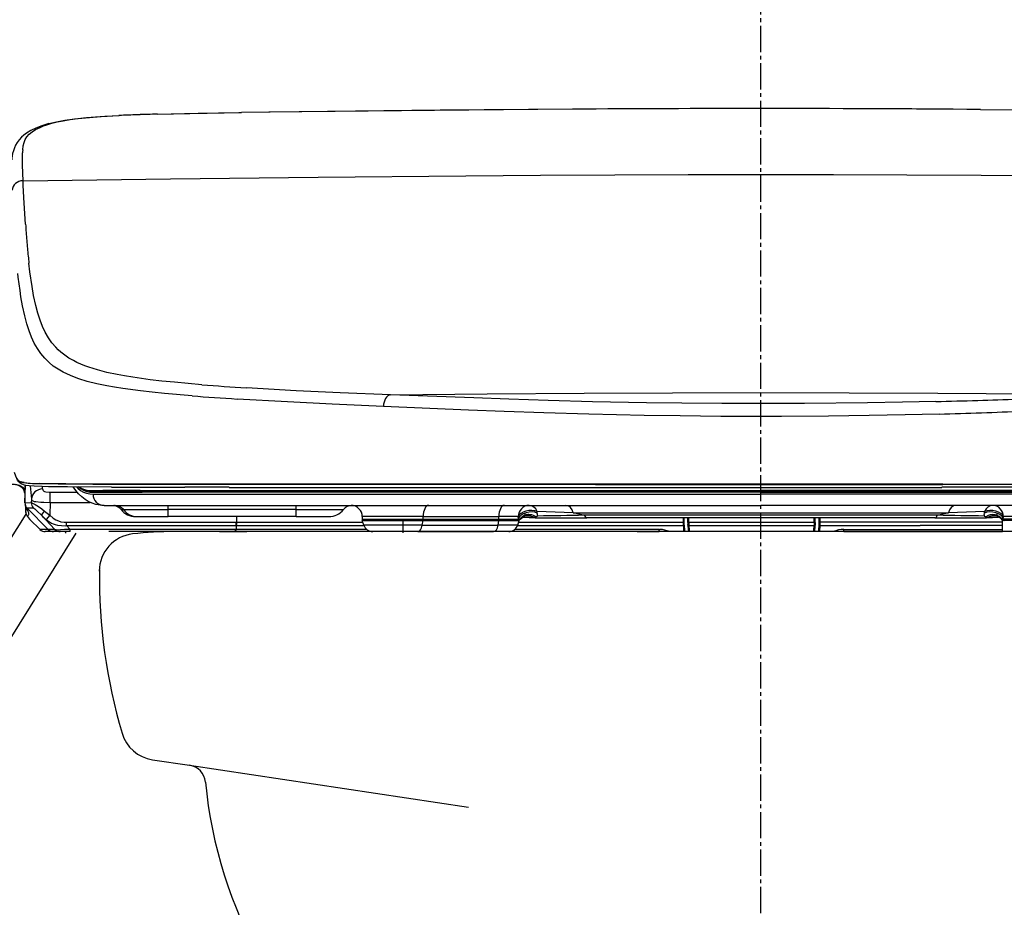
# Model space of a CAD drawing. Extents: x 0 to 2001, y 84 to 2884.
# Drawn here: x 1412 to 1675, y 771 to 1008 of the extents above; entities that cross this region are included whole.
import ezdxf

# ---------------------------------------------------------------- set-up
doc = ezdxf.new("R2010")
doc.units = 0
doc.linetypes.add('EXLTYPE3', pattern=[10, 7, -1, 1, -1])
doc.layers.get('0').update_dxf_attribs({"linetype": 'CONTINUOUS'})
doc.layers.get('DEFPOINTS').update_dxf_attribs({"linetype": 'CONTINUOUS'})
for name, color, linetype in [('便器', 7, 'CONTINUOUS'), ('便座', 7, 'CONTINUOUS'), ('寸法', 7, 'CONTINUOUS')]:
    doc.layers.add(name, color=color, linetype=linetype)
doc.styles.add('EXCADDIM1', font='monotxt', dxfattribs={"width": 0.84, "bigfont": 'extfont'})
doc.styles.get("Standard").update_dxf_attribs({"font": 'monotxt', "bigfont": 'extfont'})
doc.dimstyles.new('ISO-25', dxfattribs={"dimtxt": 2.5, "dimasz": 2.5, "dimexe": 1.25, "dimexo": 0.625, "dimtad": 1, "dimtxsty": 'STANDARD', "dimcen": 2.5, "dimazin": 3, "dimtfac": 1, "dimtmove": 0, "dimatfit": 3})

# ---------------------------------------------------------------- blocks, each defined once
blk = doc.blocks.new('EX_NORM')
at = {"color": 0, "linetype": 'CONTINUOUS'}
for q in [(-1, 0.1667), (-1, 0), (-1, -0.1667)]:
    blk.add_line((0, 0), q, dxfattribs=at)
blk = doc.blocks.new('*D32')
at = {"layer": 'DEFPOINTS', "color": 0}
for p in [(1809.62, 1481), (1409.39, 974.02), (1809.62, 974.02)]:
    blk.add_point(p, dxfattribs=at)
at = {"layer": '寸法', "color": 3, "linetype": 'CONTINUOUS'}
for p, q in [((1409.39, 981.02), (1409.39, 1491)), ((1809.62, 981.02), (1809.62, 1491)), ((1439.39, 1481), (1779.62, 1481))]:
    blk.add_line(p, q, dxfattribs=at)
at = {"layer": '寸法', "color": 3, "xscale": 30, "yscale": 30, "zscale": 30, "rotation": 180}
blk.add_blockref('EX_NORM', (1409.39, 1481), dxfattribs=at)
at = {"layer": '寸法', "color": 3, "xscale": 30, "yscale": 30, "zscale": 30}
blk.add_blockref('EX_NORM', (1809.62, 1481), dxfattribs=at)
at = {"layer": '寸法', "color": 2, "insert": (1609.5, 1504.5), "char_height": 40, "attachment_point": 5, "style": 'EXCADDIM1'}
blk.add_mtext('400', dxfattribs=at)

msp = doc.modelspace()

# ---------------------------------------------------------------- linework, layer by layer
at = {"layer": '便器', "color": 6, "linetype": 'EXLTYPE3'}
msp.add_line((1609.501, 479.1), (1609.501, 1447), dxfattribs=at)
at = {"layer": '便器', "color": 2, "linetype": 'CONTINUOUS'}
for p, q in [((1766.19, 871), (1452.811, 871)), ((1446.989, 810.077), (1456.918, 808.59))]:
    msp.add_line(p, q, dxfattribs=at)
at = {"layer": '便器', "color": 4, "linetype": 'CONTINUOUS'}
msp.add_line((1456.918, 808.59), (1531.441, 797.428), dxfattribs=at)
at = {"layer": '便器', "color": 2, "linetype": 'CONTINUOUS'}
for centre, radius, start, end in [((1452.842, 771), 100, 89.98245, 96.39899), ((1466.476, 771), 100, 89.98245, 90.01755), ((1442.811, 860.44), 10, 96.39899, 180), ((1582.811, 859.366), 150, 179.44738, 196.3454), ((1448.47, 819.967), 10, 196.3454, 261.48198), ((1456.177, 803.645), 5, 5.37394, 81.48198), ((1580.628, 815.352), 120, 185.37394, 233.46547)]:
    msp.add_arc(centre, radius, start, end, dxfattribs=at)
at = {"layer": '便座', "color": 6, "linetype": 'CONTINUOUS'}
for p, q in [((1470.088, 982.911), (1470.767, 982.921)), ((1470.088, 982.911), (1470.767, 982.921)), ((1470.767, 982.921), (1470.771, 982.921)), ((1470.767, 982.921), (1470.771, 982.921)), ((1412.691, 884.105), (1412.577, 884.125)), ((1416.641, 883.845), (1416.671, 883.844)), ((1454.794, 883.695), (1454.879, 883.695)), ((1454.879, 883.695), (1466.688, 883.693)), ((1454.901, 883.676), (1466.788, 883.674)), ((1466.791, 883.633), (1454.902, 883.64)), ((1466.688, 883.693), (1466.784, 883.693)), ((1658.065, 883.684), (1658.133, 883.684)), ((1658.1, 883.68), (1669.768, 883.68)), ((1658.133, 883.684), (1669.728, 883.686)), ((1669.728, 883.686), (1669.811, 883.686)), ((1669.768, 883.68), (1681.085, 883.679)), ((1669.811, 883.686), (1681.043, 883.687)), ((1412.936, 878.84), (1413.049, 883.389)), ((1412.936, 878.697), (1413.053, 883.388)), ((1417.659, 882.387), (1417.588, 883.034)), ((1419.642, 881.532), (1426.877, 881.532)), ((1419.642, 878.799), (1419.642, 881.532)), ((1430.359, 882.014), (1430.445, 882.01)), ((1430.651, 882.008), (1433.707, 882.008)), ((1430.651, 882.008), (1430.737, 882.004)), ((1430.737, 882.004), (1430.737, 881.907)), ((1430.738, 882.008), (1430.738, 881.907)), ((1430.738, 881.907), (1433.792, 881.907)), ((1430.936, 881.707), (1433.989, 881.707)), ((1431.13, 881.507), (1433.888, 881.507)), ((1431.135, 881.007), (1433.934, 881.007)), ((1433.059, 881.507), (1433.062, 881.507)), ((1443.715, 882.008), (1433.707, 882.008)), ((1433.793, 882.008), (1433.793, 881.907)), ((1433.99, 881.907), (1433.793, 881.907)), ((1433.888, 881.507), (1444.216, 881.507)), ((1433.934, 881.007), (1444.417, 881.007)), ((1433.99, 882.008), (1433.99, 881.907)), ((1443.799, 881.907), (1433.99, 881.907)), ((1434.187, 881.707), (1433.99, 881.707)), ((1443.992, 881.707), (1434.187, 881.707)), ((1443.728, 882.008), (1443.715, 882.008)), ((1443.728, 882.008), (1609.501, 882.008)), ((1443.799, 882.008), (1443.799, 881.907)), ((1443.799, 881.907), (1443.812, 881.907)), ((1443.812, 882.008), (1443.812, 881.907)), ((1443.819, 881.907), (1443.812, 881.907)), ((1609.501, 881.907), (1443.819, 881.907)), ((1443.992, 881.707), (1444.005, 881.707)), ((1444.012, 881.707), (1444.005, 881.707)), ((1609.501, 881.707), (1444.012, 881.707)), ((1609.501, 881.507), (1444.216, 881.507)), ((1444.417, 881.007), (1609.501, 881.007)), ((1467.469, 882.883), (1455.62, 882.886)), ((1775.274, 882.008), (1609.501, 882.008)), ((1775.183, 881.907), (1609.501, 881.907)), ((1774.99, 881.707), (1609.501, 881.707)), ((1609.501, 881.507), (1774.786, 881.507)), ((1774.585, 881.007), (1609.501, 881.007)), ((1669.481, 882.88), (1657.874, 882.88)), ((1669.76, 883.544), (1658.092, 883.532)), ((1680.738, 882.88), (1669.481, 882.88)), ((1681.077, 883.557), (1669.76, 883.544)), ((1412.937, 878.749), (1412.936, 878.84)), ((1412.936, 878.697), (1414.646, 878.744)), ((1412.959, 878.319), (1412.949, 878.415)), ((1414.662, 879.706), (1414.646, 878.744)), ((1419.642, 878.799), (1419.586, 875.359)), ((1419.642, 878.799), (1430.377, 878.799)), ((1413.299, 875.62), (1413.143, 876.494)), ((1413.182, 876.318), (1413.159, 877.607)), ((1413.204, 877.492), (1413.229, 877.433)), ((1413.433, 876.901), (1413.229, 877.433)), ((1413.518, 877.233), (1413.487, 877.265)), ((1413.528, 877.223), (1413.518, 877.233)), ((1419.173, 871.586), (1413.522, 877.233)), ((1419.169, 871.586), (1413.528, 877.223)), ((1434.102, 878.005), (1436.89, 878.005)), ((1436.89, 878.005), (1447.32, 878.005)), ((1439.133, 876.879), (1439.223, 876.879)), ((1439.223, 876.879), (1451.196, 876.879)), ((1447.32, 878.005), (1609.501, 878.005)), ((1451.196, 876.879), (1451.196, 878.005)), ((1451.196, 875.003), (1451.196, 876.879)), ((1485.419, 876.879), (1451.196, 876.879)), ((1485.419, 876.879), (1485.419, 878.005)), ((1485.419, 875.003), (1485.419, 876.879)), ((1485.419, 876.879), (1498.023, 876.879)), ((1549.789, 875.929), (1549.732, 876.389)), ((1559.39, 876.03), (1549.732, 876.389)), ((1549.817, 875.694), (1549.789, 875.929)), ((1559.39, 876.03), (1559.391, 876.029)), ((1559.391, 876.03), (1609.501, 876.03)), ((1771.682, 878.005), (1609.501, 878.005)), ((1609.501, 876.03), (1659.611, 876.03)), ((1669.269, 876.389), (1659.611, 876.03)), ((1669.171, 875.561), (1669.212, 875.929)), ((1669.212, 875.929), (1669.269, 876.389)), ((1386.485, 833.246), (1413.292, 875.636)), ((1413.29, 875.642), (1413.291, 875.639)), ((1414.255, 874.295), (1414.276, 874.274)), ((1414.276, 874.274), (1416.964, 871.586)), ((1417.363, 875.359), (1420.97, 871.585)), ((1419.586, 875.359), (1418.619, 874.238)), ((1424.042, 873.502), (1435.386, 873.502)), ((1424.042, 872.601), (1424.042, 873.502)), ((1435.386, 873.502), (1469.408, 873.502)), ((1442.522, 875.003), (1442.872, 875.003)), ((1442.872, 875.003), (1442.933, 875.003)), ((1442.933, 875.003), (1451.196, 875.003)), ((1485.419, 875.003), (1451.196, 875.003)), ((1469.408, 875.003), (1469.408, 873.502)), ((1469.408, 873.502), (1469.567, 873.502)), ((1469.568, 873.502), (1503.2, 873.502)), ((1485.419, 875.003), (1494.117, 875.003)), ((1503.034, 875.003), (1503.034, 874.303)), ((1519.288, 875.003), (1503.034, 875.003)), ((1503.034, 874.303), (1519.288, 874.303)), ((1503.464, 872.711), (1503.034, 874.002)), ((1504.47, 874.002), (1503.034, 874.002)), ((1503.334, 874.002), (1519.138, 874.002)), ((1519.288, 874.002), (1504.47, 874.002)), ((1513.891, 874.303), (1513.891, 870.7)), ((1519.074, 872.711), (1519.288, 874.002)), ((1519.138, 874.002), (1539.37, 874.002)), ((1519.288, 874.303), (1519.288, 875.003)), ((1519.288, 875.003), (1539.519, 875.003)), ((1519.288, 874.303), (1539.519, 874.303)), ((1519.288, 874.002), (1539.519, 874.002)), ((1539.305, 872.711), (1539.519, 874.002)), ((1539.37, 874.002), (1544.484, 874.002)), ((1539.519, 874.303), (1539.519, 875.003)), ((1544.695, 875.003), (1539.519, 875.003)), ((1539.519, 874.303), (1544.779, 874.303)), ((1544.979, 874.002), (1539.519, 874.002)), ((1544.484, 874.002), (1544.778, 874.002)), ((1544.549, 872.711), (1544.979, 874.002)), ((1544.762, 874.448), (1544.695, 875.003)), ((1544.779, 874.303), (1544.762, 874.448)), ((1544.814, 874.002), (1544.778, 874.002)), ((1544.812, 873.502), (1559.468, 873.502)), ((1545.182, 874.288), (1545.153, 874.254)), ((1547.219, 875.535), (1547.216, 875.535)), ((1547.502, 875.551), (1547.499, 875.551)), ((1548.816, 874.861), (1548.819, 874.864)), ((1549.267, 874.703), (1549.22, 874.704)), ((1549.268, 874.703), (1563.009, 874.703)), ((1549.804, 875.135), (1549.809, 875.139)), ((1549.809, 875.139), (1549.814, 875.141)), ((1549.815, 875.142), (1549.82, 875.144)), ((1549.819, 875.674), (1549.817, 875.694)), ((1549.831, 875.561), (1549.819, 875.674)), ((1549.82, 875.144), (1549.821, 875.145)), ((1549.821, 875.145), (1549.836, 875.154)), ((1559.468, 873.502), (1588.793, 873.502)), ((1609.501, 875.361), (1562.392, 875.361)), ((1609.501, 874.703), (1563.009, 874.703)), ((1588.792, 872.601), (1588.793, 873.502)), ((1588.793, 873.502), (1588.793, 874.703)), ((1588.988, 873.502), (1588.793, 873.502)), ((1588.988, 873.502), (1588.988, 874.703)), ((1588.988, 872.722), (1588.988, 873.502)), ((1589.988, 873.475), (1589.988, 874.703)), ((1589.988, 873.475), (1589.988, 872.913)), ((1590.288, 873.476), (1590.288, 874.703)), ((1590.288, 873.476), (1590.288, 872.774)), ((1623.71, 873.476), (1590.288, 873.476)), ((1656.607, 875.361), (1609.501, 875.361)), ((1655.99, 874.703), (1609.501, 874.703)), ((1623.71, 873.476), (1623.71, 874.703)), ((1623.71, 873.476), (1623.71, 872.774)), ((1624.011, 873.475), (1624.011, 874.703)), ((1624.011, 873.475), (1624.011, 872.913)), ((1625.01, 874.703), (1625.01, 873.502)), ((1625.01, 873.502), (1625.01, 872.722)), ((1625.01, 873.502), (1625.207, 873.502)), ((1625.207, 874.703), (1625.207, 873.502)), ((1625.207, 873.502), (1625.207, 872.601)), ((1674.023, 873.502), (1625.207, 873.502)), ((1655.99, 874.703), (1669.734, 874.703)), ((1669.166, 875.154), (1669.198, 875.135)), ((1669.781, 874.704), (1669.734, 874.703)), ((1670.183, 874.865), (1670.186, 874.861)), ((1673.849, 874.254), (1673.82, 874.288)), ((1674.023, 871.163), (1674.023, 874.002)), ((1679.483, 874.002), (1674.023, 874.002)), ((1674.224, 874.002), (1674.188, 874.002)), ((1674.223, 874.303), (1674.24, 874.448)), ((1679.483, 874.303), (1674.223, 874.303)), ((1674.518, 874.002), (1674.224, 874.002)), ((1674.24, 874.448), (1674.306, 875.003)), ((1679.483, 875.003), (1674.306, 875.003)), ((1402.028, 831.231), (1426.667, 870.6)), ((1419.169, 871.586), (1416.964, 871.586)), ((1420.585, 871), (1418.379, 871)), ((1422.379, 871), (1420.589, 871)), ((1424.996, 871), (1422.379, 871)), ((1424.042, 872.601), (1435.386, 872.601)), ((1424.042, 872.601), (1424.996, 871.603)), ((1424.996, 871), (1424.996, 871.603)), ((1435.386, 872.601), (1469.248, 872.601)), ((1469.408, 871.601), (1435.386, 871.601)), ((1468.772, 871), (1435.386, 871)), ((1464.865, 871), (1472.185, 871)), ((1505.819, 871), (1468.772, 871)), ((1469.248, 872.601), (1469.408, 872.601)), ((1469.408, 871.601), (1469.408, 872.601)), ((1469.408, 872.601), (1503.504, 872.601)), ((1504.212, 871.601), (1469.408, 871.601)), ((1490.055, 871), (1472.185, 871)), ((1505.804, 871), (1490.055, 871)), ((1519.074, 872.711), (1503.464, 872.711)), ((1517.894, 871), (1505.838, 871)), ((1517.894, 871), (1538.125, 871)), ((1519.074, 872.711), (1539.305, 872.711)), ((1542.175, 871), (1538.125, 871)), ((1544.549, 872.711), (1539.305, 872.711)), ((1552.424, 871), (1542.208, 871)), ((1559.468, 871), (1542.209, 871)), ((1559.468, 871.601), (1543.801, 871.601)), ((1544.509, 872.601), (1559.468, 872.601)), ((1562.812, 871), (1552.424, 871)), ((1559.468, 872.601), (1561.969, 872.601)), ((1561.969, 871.601), (1559.468, 871.601)), ((1561.969, 872.601), (1588.792, 872.601)), ((1561.969, 871.602), (1561.969, 871.601)), ((1582.361, 871.602), (1561.969, 871.602)), ((1582.322, 871), (1561.969, 871)), ((1576.452, 871), (1580.287, 871)), ((1580.287, 871), (1582.325, 871)), ((1582.361, 871.602), (1582.537, 871.598)), ((1582.537, 871.598), (1582.544, 871.598)), ((1588.792, 872.601), (1588.792, 872.515)), ((1588.988, 872.722), (1588.988, 872.635)), ((1589.988, 872.856), (1589.988, 872.913)), ((1589.989, 872.746), (1589.988, 872.856)), ((1590.289, 872.57), (1590.288, 872.774)), ((1623.709, 872.57), (1590.289, 872.57)), ((1623.71, 872.774), (1623.709, 872.57)), ((1624.01, 872.856), (1624.009, 872.746)), ((1624.011, 872.913), (1624.01, 872.856)), ((1625.01, 872.699), (1625.01, 872.722)), ((1625.207, 872.579), (1625.207, 872.601)), ((1625.207, 872.601), (1652.029, 872.601)), ((1631.63, 871.602), (1652.029, 871.602)), ((1631.661, 871), (1652.029, 871)), ((1634.358, 871), (1632.223, 871)), ((1666.525, 871), (1634.358, 871)), ((1674.023, 872.601), (1652.029, 872.601)), ((1652.029, 871.602), (1652.029, 871.601)), ((1652.029, 871.601), (1674.023, 871.601)), ((1652.029, 871), (1674.036, 871)), ((1674.036, 871), (1666.525, 871)), ((1674.023, 871.163), (1679.483, 871.163)), ((1674.074, 870.846), (1674.074, 870.846))]:
    msp.add_line(p, q, dxfattribs=at)
at = {"layer": '便座', "color": 6, "linetype": 'CONTINUOUS', "flags": 128}
for points in [[(1559.212, 983.823), (1522.342, 983.514), (1478.123, 983.015), (1470.771, 982.921)], [(1559.212, 983.823), (1523.82, 983.529), (1486.201, 983.114), (1470.771, 982.921)], [(1668.203, 983.764), (1633.961, 983.955), (1609.501, 983.998)], [(1668.203, 983.764), (1708.563, 983.391), (1748.794, 982.912)], [(1668.203, 983.764), (1684.345, 983.63), (1724.653, 983.21), (1748.794, 982.912)], [(1419.339, 979.972), (1421.333, 980.45), (1423.608, 980.873), (1426.201, 981.243), (1429.152, 981.561)], [(1420.08, 980.056), (1421.524, 980.413), (1423.149, 980.742), (1424.996, 981.046), (1427.051, 981.318), (1429.389, 981.566)], [(1429.152, 981.561), (1433.274, 981.885), (1438.007, 982.146)], [(1429.389, 981.566), (1431.748, 981.766), (1434.3, 981.941), (1438.105, 982.145)], [(1448.336, 982.503), (1459.213, 982.737), (1470.088, 982.911)], [(1448.374, 982.502), (1456.966, 982.694), (1470.767, 982.921)], [(1419.339, 979.972), (1417.487, 979.403), (1415.878, 978.774), (1414.5, 978.097), (1413.352, 977.391), (1412.665, 976.877), (1412.036, 976.319), (1411.407, 975.644), (1410.858, 974.91), (1410.455, 974.233), (1410.123, 973.527), (1409.843, 972.747), (1409.638, 971.956), (1409.442, 970.754), (1409.4, 970.347)], [(1412.346, 972.98), (1412.481, 974.017), (1412.703, 974.92), (1413.032, 975.724), (1413.485, 976.455), (1414.081, 977.131), (1414.841, 977.769), (1415.794, 978.38), (1416.973, 978.972), (1417.887, 979.349), (1418.782, 979.666), (1420.08, 980.056)], [(1412.438, 964.717), (1412.294, 968.857), (1412.267, 970.734), (1412.293, 972.158)], [(1412.438, 964.717), (1451.85, 965.214), (1491.262, 965.652), (1530.676, 966.018), (1550.684, 966.166), (1570.495, 966.278), (1590.073, 966.347), (1609.505, 966.371), (1628.937, 966.347), (1648.516, 966.278), (1668.327, 966.166), (1688.335, 966.018), (1727.748, 965.652), (1767.161, 965.214), (1806.568, 964.717)], [(1413.1, 953.107), (1412.736, 958.696), (1412.49, 963.474), (1412.438, 964.717)], [(1415.258, 934.083), (1414.834, 936.471), (1414.279, 940.36), (1414.007, 942.678)], [(1412.307, 931.283), (1411.882, 933.692), (1411.624, 935.393), (1411.161, 939.007), (1411.055, 939.959)], [(1421.152, 920.247), (1420.125, 921.465), (1419.204, 922.791), (1418.381, 924.233), (1417.645, 925.795), (1416.988, 927.483), (1416.377, 929.383), (1415.833, 931.43), (1415.258, 934.083)], [(1418.218, 917.304), (1417.187, 918.537), (1416.263, 919.88), (1415.437, 921.339), (1414.699, 922.918), (1414.041, 924.623), (1413.428, 926.541), (1412.883, 928.605), (1412.307, 931.283)], [(1460.206, 910.248), (1452.868, 910.889), (1449.539, 911.229), (1446.424, 911.587), (1441.727, 912.227), (1439.57, 912.575), (1437.53, 912.948), (1434.804, 913.529), (1432.305, 914.173), (1430.018, 914.89), (1428.898, 915.3), (1427.833, 915.734), (1426.838, 916.186), (1425.893, 916.664), (1424.681, 917.364), (1423.561, 918.118), (1422.527, 918.932), (1421.817, 919.572), (1421.152, 920.247)], [(1457.578, 907.267), (1450.228, 907.899), (1446.894, 908.232), (1443.773, 908.582), (1439.061, 909.208), (1436.897, 909.55), (1434.85, 909.916), (1432.113, 910.487), (1429.601, 911.121), (1427.301, 911.83), (1426.174, 912.235), (1425.103, 912.665), (1424.101, 913.113), (1423.148, 913.588), (1421.776, 914.376), (1420.518, 915.236), (1419.37, 916.172), (1418.218, 917.304)], [(1510.58, 907.539), (1497.096, 908.082), (1485.352, 908.647), (1472.079, 909.41)], [(1510.58, 907.539), (1536.425, 907.786), (1562.274, 907.978), (1585.89, 908.089), (1609.504, 908.128), (1633.116, 908.089), (1656.731, 907.978), (1682.58, 907.786), (1708.426, 907.539)], [(1656.24, 905.745), (1647.345, 905.547), (1637.946, 905.384), (1621.176, 905.213), (1607.06, 905.181), (1599.081, 905.206), (1588.399, 905.291), (1578.961, 905.416), (1564.496, 905.703), (1552.699, 906.02), (1542.225, 906.357), (1532.854, 906.693), (1510.58, 907.539)], [(1508.712, 904.423), (1494.987, 905.02), (1483.051, 905.625), (1469.592, 906.42)], [(1657.082, 902.41), (1648.005, 902.181), (1638.426, 901.992), (1627.533, 901.843), (1615.028, 901.759), (1598.799, 901.783), (1587.932, 901.884), (1578.326, 902.032), (1563.557, 902.366), (1551.56, 902.727), (1540.933, 903.107), (1531.448, 903.481), (1508.712, 904.423)], [(1410.091, 886.848), (1410.399, 885.915), (1410.729, 885.247), (1410.96, 884.915), (1411.202, 884.66), (1411.458, 884.477), (1411.859, 884.299), (1412.418, 884.154), (1412.568, 884.126)], [(1409.323, 883.677), (1410.15, 883.643), (1410.86, 883.539), (1411.387, 883.394), (1411.895, 883.162), (1412.315, 882.857), (1412.655, 882.474), (1412.923, 881.999)], [(1417.531, 883.036), (1415.39, 883.122), (1414.045, 883.232), (1413.202, 883.357), (1412.519, 883.534), (1412.094, 883.713), (1411.679, 883.98), (1411.342, 884.303), (1410.991, 884.781), (1410.761, 885.194)], [(1416.761, 883.789), (1414.38, 883.896), (1413.404, 883.981), (1412.769, 884.068), (1412.221, 884.184), (1411.907, 884.283)], [(1412.568, 884.126), (1413.789, 883.981), (1415.314, 883.891), (1416.641, 883.845)], [(1412.691, 884.105), (1413.145, 884.038), (1414.128, 883.944), (1414.938, 883.894), (1416.759, 883.825)], [(1416.671, 883.844), (1421.831, 883.764), (1431.077, 883.719), (1454.794, 883.695)], [(1454.901, 883.676), (1431.885, 883.699), (1423.884, 883.731), (1420.686, 883.758), (1416.759, 883.825)], [(1454.902, 883.64), (1433.648, 883.653), (1423.385, 883.689), (1418.677, 883.744), (1416.761, 883.789)], [(1466.784, 883.693), (1638.844, 883.682), (1658.065, 883.684)], [(1658.1, 883.68), (1499.037, 883.676), (1466.788, 883.674)], [(1658.092, 883.532), (1565.346, 883.528), (1499.346, 883.602), (1466.791, 883.633)], [(1412.925, 881.272), (1412.73, 881.902), (1412.443, 882.441), (1412.044, 882.888), (1411.643, 883.171), (1411.104, 883.41), (1410.448, 883.573)], [(1410.448, 883.573), (1410.897, 883.473), (1411.316, 883.331), (1411.623, 883.182), (1411.902, 883.003), (1412.151, 882.79), (1412.366, 882.547), (1412.561, 882.252), (1412.719, 881.93), (1412.925, 881.272)], [(1436.058, 882.902), (1424.343, 882.941), (1419.196, 882.998), (1417.531, 883.036)], [(1417.659, 882.387), (1417.698, 882.187), (1417.773, 882.003), (1417.945, 881.789), (1418.146, 881.676), (1418.519, 881.595), (1419.394, 881.534), (1419.642, 881.532)], [(1428.119, 880.263), (1427.289, 881.066), (1426.534, 881.959), (1425.847, 882.932)], [(1427.065, 882.565), (1427.796, 882.003), (1428.567, 881.567), (1429.38, 881.255), (1430.236, 881.069), (1431.135, 881.007)], [(1430.935, 881.707), (1430.027, 881.769), (1429.162, 881.955), (1428.339, 882.265), (1427.58, 882.686), (1427.233, 882.926)], [(1427.293, 882.882), (1427.988, 882.386), (1428.718, 882.001), (1429.484, 881.726), (1430.288, 881.562), (1431.13, 881.507)], [(1427.382, 882.925), (1428.155, 882.48), (1428.971, 882.162), (1429.831, 881.971), (1430.737, 881.907)], [(1414.646, 878.744), (1414.66, 878.743), (1414.701, 878.729), (1414.968, 878.586), (1415.633, 878.225), (1416.589, 877.687), (1417.45, 877.082), (1418.183, 876.486)], [(1414.662, 879.706), (1414.701, 879.563), (1414.771, 879.425), (1414.885, 879.3), (1415.05, 879.193), (1415.387, 879.082), (1415.867, 879.012), (1417.201, 878.906), (1417.981, 878.854), (1419.642, 878.799)], [(1434.102, 878.005), (1433.003, 878.068), (1431.917, 878.264), (1430.868, 878.593), (1429.865, 879.052), (1429.006, 879.576), (1428.119, 880.263)], [(1413.487, 877.265), (1413.244, 877.556), (1413.076, 877.859), (1413.02, 878.017)], [(1413.143, 876.494), (1413.199, 876.658), (1413.214, 876.677), (1413.356, 876.855), (1413.406, 876.995)], [(1413.182, 876.318), (1413.211, 875.959), (1413.29, 875.642)], [(1413.768, 874.938), (1413.767, 874.94), (1413.765, 874.945), (1413.761, 874.956), (1413.73, 875.103), (1413.745, 875.208), (1413.793, 875.288), (1413.932, 875.458), (1413.986, 875.587), (1414.001, 875.776), (1413.957, 876.046), (1413.84, 876.414), (1413.664, 876.838)], [(1415.231, 877.295), (1415.245, 877.293), (1415.29, 877.272), (1415.568, 877.059), (1416.226, 876.457), (1417.363, 875.359)], [(1438.599, 876.901), (1438.26, 877.263), (1437.879, 877.555), (1437.327, 877.834), (1436.822, 877.979), (1436.643, 878.005)], [(1438.599, 876.901), (1438.601, 876.899), (1438.609, 876.897), (1438.666, 876.89), (1439.133, 876.879)], [(1546.439, 875.946), (1546.477, 875.585), (1546.459, 875.358)], [(1672.563, 875.946), (1672.525, 875.584), (1672.543, 875.357)], [(1413.29, 875.642), (1413.477, 875.281), (1413.768, 874.938)], [(1413.292, 875.636), (1413.536, 875.174), (1413.971, 874.612), (1414.107, 874.454)], [(1414.255, 874.295), (1414.01, 874.586), (1413.78, 874.91), (1413.768, 874.938)], [(1418.619, 874.238), (1419.055, 873.897), (1419.511, 873.579), (1419.993, 873.295), (1420.505, 873.055), (1421.052, 872.868), (1421.623, 872.733), (1422.667, 872.602), (1423.731, 872.587), (1424.042, 872.601)], [(1419.586, 875.359), (1420.506, 874.626), (1421.233, 874.166), (1421.875, 873.868), (1422.566, 873.658), (1423.38, 873.53), (1424.042, 873.502)], [(1544.779, 874.302), (1545.017, 874.193), (1545.044, 874.167)], [(1545.061, 874.131), (1545.063, 874.141), (1545.061, 874.149), (1545.044, 874.167)], [(1545.182, 874.288), (1545.53, 874.608), (1545.922, 874.826), (1546.213, 874.909)], [(1546.065, 874.876), (1547.72, 874.82), (1548.535, 874.84), (1548.816, 874.861)], [(1670.186, 874.861), (1671.008, 874.822), (1671.553, 874.823), (1672.937, 874.876)], [(1673.82, 874.288), (1673.468, 874.611), (1673.08, 874.826), (1672.789, 874.909)], [(1673.957, 874.167), (1673.941, 874.149), (1673.938, 874.141), (1673.941, 874.131)], [(1674.223, 874.302), (1673.985, 874.193), (1673.957, 874.167)], [(1424.996, 871.603), (1423.539, 871.536), (1422.43, 871.441), (1421.893, 871.414), (1421.284, 871.477), (1420.97, 871.585)], [(1423.642, 871.001), (1423.667, 870.994), (1423.683, 870.982), (1423.716, 870.944), (1423.79, 870.806), (1423.863, 870.652), (1423.918, 870.569), (1423.944, 870.552)], [(1435.386, 871.601), (1425.605, 871.601), (1424.996, 871.603)], [(1582.322, 871), (1582.324, 871.001), (1582.325, 871.003), (1582.327, 871.007), (1582.33, 871.023), (1582.346, 871.194), (1582.361, 871.602)], [(1582.322, 871), (1582.323, 871)], [(1588.792, 872.514), (1588.874, 871.161), (1588.902, 871)], [(1588.988, 872.634), (1589.07, 871.289), (1589.122, 871)], [(1589.989, 872.746), (1590.066, 871.6), (1590.169, 871)], [(1623.838, 871), (1623.972, 871.981), (1624.009, 872.746)], [(1625.01, 872.699), (1624.93, 871.353), (1624.868, 871)], [(1625.207, 872.579), (1625.128, 871.225), (1625.088, 871)], [(1631.661, 871), (1631.659, 871.001), (1631.659, 871.003), (1631.654, 871.022), (1631.63, 871.602)], [(1631.661, 871), (1631.66, 871)]]:
    msp.add_lwpolyline(points, dxfattribs=at)
at = {"layer": '便座', "color": 6, "linetype": 'CONTINUOUS'}
for centre, radius, start, end in [((1610.559, -6520.696), 7504.694, 90.008083, 90.392021), ((1610.517, -6525.017), 7509.015, 90.007755, 90.391475), ((1607.921, -6723.779), 7707.777, 89.551894, 89.988255), ((1456.777, 571.62), 410.955, 91.91777, 92.61772), ((1456.689, 578.554), 404.019, 91.92965, 92.6365), ((1465.752, 307.114), 675.614, 91.477168, 91.927858), ((1465.633, 316.542), 666.184, 91.484537, 91.939633), ((1430.666, 971.407), 18.388, 175.09395, 177.66108), ((1792.252, 979.769), 380.088, 184.02244, 184.6866), ((1661.561, 969.016), 248.955, 184.67755, 185.62464), ((1598.621, 962.905), 185.719, 185.65174, 186.25284), ((1519.184, 1662.179), 754.241, 265.515166, 266.419339), ((1523.304, 1754.431), 849.71, 265.56368, 266.375824), ((1607.263, 2885.495), 1980.356, 271.417125, 271.740261), ((1595.234, 3277.497), 2372.542, 271.743144, 272.004515), ((1603.902, 2811.353), 1909.683, 271.595741, 271.937497), ((1589.113, 3245.279), 2343.861, 271.940188, 272.210083), ((2808.128, 886.059), 1395.211, 180.108445, 180.296466), ((1639.349, 904.752), 226.078, 185.46906, 186.36066), ((1432.232, 888.435), 7.82, 224.76682, 228.64583), ((1430.577, 887.823), 5.813, 237.42996, 267.85207), ((1430.65, 888.644), 6.637, 267.48716, 270.0107), ((1430.736, 888.639), 6.636, 267.48856, 270.01069), ((1430.936, 881.906), 0.199, 179.61936, 269.61428), ((1430.936, 881.906), 0.199, 179.61929, 269.6143), ((1430.937, 881.906), 0.199, 179.62082, 269.61574), ((1433.034, 887.613), 6.105, 255.31058, 270.23048), ((1458.121, 17053.255), 16170.368, 269.921826, 269.991139), ((1581.32, 2373965.87), 2373083.052, 269.997252, 270.001848), ((1414.936, 878.648), 2, 178.60308, 225.02794), ((1416.649, 878.711), 2.003, 179.03579, 224.94039), ((1414.806, 878.536), 1.859, 186.68648, 196.18831), ((1418.807, 879.752), 6.042, 196.69045, 201.96954), ((1427.245, 525.062), 352.438, 91.95351, 92.23153), ((1417.851, 878.528), 4.515, 196.8049, 201.99039), ((1434.599, 895.477), 25.102, 229.15853, 233.26861), ((1442.522, 880.006), 5.003, 218.36608, 270.00001), ((1494.117, 880.006), 5.003, 270, 321.31781), ((1500.366, 875.003), 3.002, 93.21459, 141.31782), ((1500.032, 875.003), 3.002, 0, 90), ((1443.28, 347.443), 541.189, 77.28549, 77.61098), ((1774.607, 352.248), 536.257, 102.38281, 102.71158), ((1416.368, 876.417), 2.994, 220.97058, 225.12805), ((1431.24, 889.633), 19.907, 225.80719, 230.65628), ((1503.334, 874.303), 0.3, 180, 270), ((1544.481, 874.299), 0.297, 270.62298, 0.60971), ((1544.778, 874.301), 0.299, 270.07154, 333.24065), ((1544.814, 874.303), 0.3, 269.99998, 325.26624), ((1547.274, 872.917), 2.556, 132.90323, 150.7283), ((1546.605, 873.06), 1.879, 140.57804, 145.25811), ((1547.389, 872.795), 2.723, 119.61538, 132.92734), ((1547.468, 872.659), 2.881, 110.50015, 119.65373), ((1562.224, 1150.499), 276.102, 266.64196, 267.30054), ((1547.527, 872.493), 3.058, 95.8403, 110.44145), ((1547.545, 872.364), 3.187, 90.83236, 95.87384), ((1547.541, 872.253), 3.299, 60.6188, 90.68693), ((1549.26, 875.402), 0.699, 230.61182, 266.74676), ((1548.159, 879.74), 4.92, 277.70519, 284.58358), ((1549.275, 875.424), 0.722, 230.78659, 269.36717), ((1547.569, 872.303), 3.242, 55.6516, 60.61178), ((1548.976, 876.698), 1.77, 283.80236, 297.90407), ((1547.759, 875.333), 2.085, 355.07124, 6.26655), ((1824.172, -15449.132), 16326.591, 90.918718, 90.962786), ((1398.464, -15231.129), 16108.558, 89.037103, 89.081786), ((1671.243, 875.333), 2.084, 173.7309, 184.92641), ((1670.027, 876.7), 1.771, 242.1008, 256.21524), ((1670.843, 879.743), 4.923, 255.42766, 262.29223), ((1669.726, 875.424), 0.722, 270.6331, 309.21844), ((1656.799, 1150.127), 275.729, 272.69878, 273.35831), ((1672.397, 873.061), 1.878, 34.74073, 39.41219), ((1674.188, 874.303), 0.3, 214.73276, 270.00007), ((1674.224, 874.301), 0.299, 206.73169, 269.94113), ((1674.521, 874.299), 0.297, 179.39029, 269.37702), ((1418.379, 873.002), 2.002, 225.0038, 270.00047), ((1420.585, 873.004), 2.004, 225.02885, 270.00429), ((1419.9, 565.019), 306.568, 89.79999, 90.13586), ((1420.589, 873.004), 2.004, 225.02891, 270.0043), ((1422.379, 872.991), 1.991, 224.93126, 269.98942), ((1505.838, 873.502), 2.502, 198.435, 270), ((1542.175, 873.502), 2.502, 270, 341.565), ((1675.023, 871.163), 1.001, 179.99987, 189.34132)]:
    msp.add_arc(centre, radius, start, end, dxfattribs=at)
for centre, major_axis, ratio, start_param, end_param in [((1412.482, 962.028), (3, 0.117), 0.895774, 1.5506282, 3.0424093), ((1510.611, 904.542), (-0.109, -3), 0.631948, 3.2156958, 4.7749365), ((1417.659, 879.654), (2.984, 0.333), 0.909565, 1.4695899, 3.0006077), ((1434.102, 881.007), (0, -3.002), 0.988479, 4.7123876, 6.2831839), ((1433.989, 881.907), (0, 0.2), 0.984433, 1.5707963, 3.1415927), ((1434.187, 881.907), (0, 0.2), 0.98424, 1.5707963, 3.1415927), ((1443.992, 881.907), (0, 0.2), 0.967355, 1.5707963, 3.1416446), ((1444.005, 881.907), (0, 0.2), 0.967355, 1.5707963, 3.1415927), ((1418.483, 876.481), (-1.114, -1.13), 0.137917, 4.8433694, 6.2391309), ((1436.997, 875.003), (0, -3.002), 0.949989, 2.2459279, 3.1415927), ((1442.933, 880.006), (0, -5.003), 0.949989, 5.3875205, 6.2831853), ((1520.78, 875.003), (0, -3.002), 0.497071, 3.1415927, 4.712389), ((1541.011, 875.003), (0, -3.002), 0.497071, 3.1415983, 4.712389), ((1547.619, 875.003), (0, -3.002), 0.973867, 3.1415927, 4.7123878), ((1547.619, 875.003), (2.968, 0.454), 0.543871, 0.6986263, 2.8675204), ((1547.703, 874.448), (2.968, 0.448), 0.591885, 0.7063399, 2.8918792), ((1547.619, 875.003), (0, -3.002), 0.793636, 2.0505031, 3.1415927), ((1557.451, 875.003), (0, 3.002), 0.687262, 5.0614743, 6.2831853), ((1661.549, 875.003), (0, 3.002), 0.687246, 0, 1.2217321), ((1671.298, 874.448), (2.968, -0.448), 0.591884, 0.2496882, 2.4352535), ((1671.383, 875.003), (0, -3.002), 0.793636, 3.1415927, 4.2326833), ((1671.383, 875.003), (2.968, -0.454), 0.543872, 0.2740648, 2.4429679), ((1671.383, 875.003), (0, 3.002), 0.973866, 4.712389, 6.2831853), ((1468.608, 873.502), (0, -1.501), 0.533239, 0.9273019, 1.570803), ((1468.769, 873.502), (0, -1.501), 0.531976, 0.9272825, 1.5707836), ((1519.138, 874.303), (0, -0.3), 0.497071, 0, 1.5707963), ((1539.37, 874.303), (0, -0.3), 0.497071, 0, 1.5707963), ((1547.473, 872.348), (2.319, -1.906), 0.948891, 1.7576365, 3.141556), ((1547.461, 872.334), (2.279, -1.954), 0.953046, 1.7775911, 3.1415954), ((1563.009, 875.704), (0, -1.001), 0.656155, 5.061454, 6.2831853), ((1590.288, 873.475), (0.3, 0), 0.003281, 1.5707963, 3.1415927), ((1623.71, 873.475), (-0.3, 0), 0.003281, 3.1415927, 4.712389), ((1655.99, 875.704), (0, -1.001), 0.656124, 0, 1.2217313), ((1671.293, 872.806), (2.872, 0.874), 0.906182, 0.1946485, 1.9041893), ((1669.734, 875.704), (-0.047, 1), 0.811078, 3.1415951, 3.672994), ((1671.529, 872.348), (2.32, 1.905), 0.948883, 0.0000345, 1.3841965), ((1671.54, 872.334), (2.279, 1.954), 0.95304, 0, 1.364223), ((1468.772, 872.499), (0, -1.498), 0.530391, 6.2831613, 7.211316), ((1517.894, 873.502), (0, -2.502), 0.497071, 0, 1.2490449), ((1538.125, 873.502), (0, -2.502), 0.497071, 0, 1.2490449), ((1582.86, 863.966), (3.781, -6.818), 0.909973, 2.27445, 2.6378373), ((1588.788, 872.722), (0.2, 0), 0.60011, 4.7312534, 6.2831016), ((1588.788, 872.635), (0.2, 0), 0.60011, 4.7312518, 6.2831016), ((1590.288, 872.913), (0.3, 0), 0.464432, 3.1415927, 4.712389), ((1590.289, 872.75), (0.3, 0.004), 0.59996, 3.1333436, 4.7037627), ((1606.999, 872.724), (16.711, 0), 0.80043, 3.1531011, 3.2708144), ((1606.999, 872.724), (16.711, 0), 0.80043, 6.1539636, 6.2716769), ((1623.709, 872.75), (0.3, -0.004), 0.59996, 4.7210152, 6.2914343), ((1623.71, 872.913), (0.3, 0), 0.464432, 4.712389, 6.2831853), ((1625.21, 872.722), (0.2, 0), 0.600061, 3.1416764, 4.6983796), ((1625.21, 872.699), (0.2, 0), 0.600065, 3.1419464, 4.6986622), ((1631.114, 863.979), (-3.857, -6.77), 0.909056, 3.6302453, 4.0196275)]:
    msp.add_ellipse(centre, major_axis=major_axis, ratio=ratio, start_param=start_param, end_param=end_param, dxfattribs=at)

# ---------------------------------------------------------------- dimensions: what is measured, and where the dimension line sits
at = {"layer": '寸法', "color": 3, "linetype": 'CONTINUOUS'}
dim = msp.add_linear_dim(base=(1809.615, 1481), p1=(1409.386, 974.02), p2=(1809.615, 974.021), dimstyle='ISO-25', override={"dimtxt": 40, "dimasz": 30, "dimexe": 10, "dimexo": 7, "dimgap": 0, "dimtad": 1, "dimjust": 0, "dimtih": 0, "dimtoh": 0, "dimdec": 0, "dimzin": 0, "dimlunit": 2, "dimtxsty": 'EXCADDIM1', "dimblk1": 'EX_NORM', "dimblk2": 'EX_NORM', "dimsah": 1, "dimse1": 0, "dimse2": 0, "dimclrd": 3, "dimclre": 3, "dimclrt": 2, "dimtmove": 2}, dxfattribs=at)
dim.commit()
dim.dimension.update_dxf_attribs({"geometry": '*D32', "text_midpoint": (1609.501, 1504.5), "dimtype": 160})

doc.saveas('drawing.dxf')
